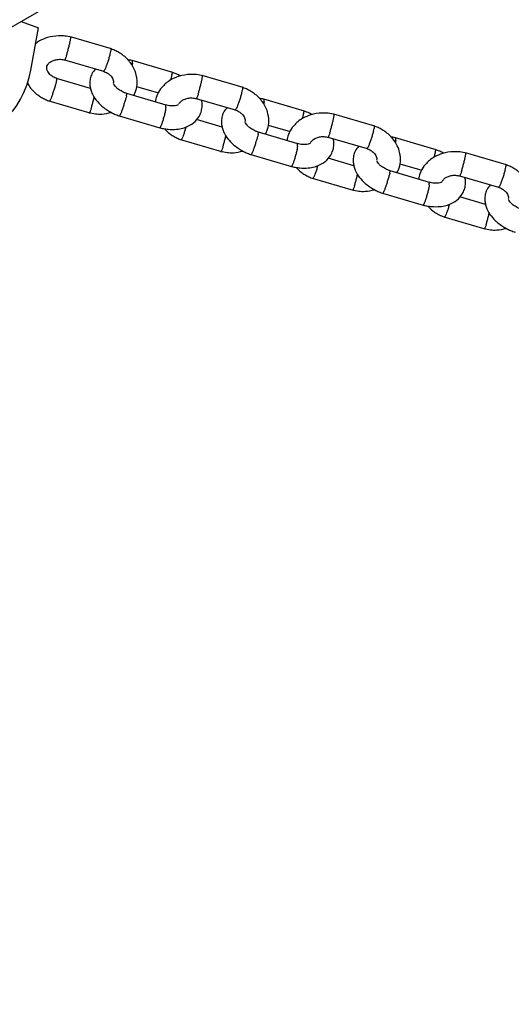
# Model space of a CAD drawing. Units: millimetres. Extents: x 2354 to 17862, y 1433 to 19340.
# Drawn here: x 4654 to 4779, y 8168 to 8419 of the extents above; entities that cross this region are included whole.
import ezdxf

# ---------------------------------------------------------------- set-up
doc = ezdxf.new("R2010")
doc.units = ezdxf.units.MM
doc.layers.add('Dimensions', color=7, linetype='Continuous')
doc.styles.get("Standard").update_dxf_attribs({"font": 'arial.ttf'})
doc.dimstyles.new('Leikkiset keinu', dxfattribs={"dimtxt": 150, "dimasz": 2.5, "dimexe": 0.06, "dimexo": 0.625, "dimtad": 0, "dimtih": 1, "dimtoh": 1, "dimdec": 0, "dimtxsty": 'Standard', "dimcen": 2.5, "dimadec": 0, "dimazin": 0, "dimtfac": 1, "dimtmove": 0, "dimatfit": 3, "dimfxl": 1, "dimarcsym": 0})

# ---------------------------------------------------------------- blocks, each defined once
blk = doc.blocks.new('*D25')
at = {"layer": 'Defpoints', "color": 0, "transparency": 16777216}
for p in [(2354.26, 10876.55), (15205.77, 10876.55), (15205.77, 1530.96)]:
    blk.add_point(p, dxfattribs=at)
at = {"layer": 'Dimensions', "color": 0, "lineweight": -2, "transparency": 16777216}
for p, q in [((2354.26, 10875.93), (2354.26, 1530.9)), ((15205.77, 10875.93), (15205.77, 1530.9)), ((2356.76, 1530.96), (8504.46, 1530.96)), ((15203.27, 1530.96), (9055.57, 1530.96))]:
    blk.add_line(p, q, dxfattribs=at)
at = {"layer": 'Dimensions', "color": 0, "transparency": 16777216}
for points in [[(2356.76, 1531.38), (2356.76, 1530.54), (2354.26, 1530.96)], [(15203.27, 1531.38), (15203.27, 1530.54), (15205.77, 1530.96)]]:
    blk.add_solid(points, dxfattribs=at)
at = {"layer": 'Dimensions', "color": 0, "transparency": 16777216, "insert": (8780.02, 1530.96), "char_height": 150, "attachment_point": 5}
blk.add_mtext('12850', dxfattribs=at)
blk = doc.blocks.new('*D27')
at = {"layer": 'Defpoints', "color": 0, "transparency": 16777216}
for p in [(3857.77, 13683.33), (13702, 13673.34), (13702, 2560.72)]:
    blk.add_point(p, dxfattribs=at)
at = {"layer": 'Dimensions', "color": 0, "lineweight": -2, "transparency": 16777216}
for p, q in [((3857.77, 13682.71), (3857.77, 2560.66)), ((13702, 13672.71), (13702, 2560.66)), ((3860.27, 2560.72), (8555.54, 2560.72)), ((13699.5, 2560.72), (9004.23, 2560.72))]:
    blk.add_line(p, q, dxfattribs=at)
at = {"layer": 'Dimensions', "color": 0, "transparency": 16777216}
for points in [[(3860.27, 2561.14), (3860.27, 2560.31), (3857.77, 2560.72)], [(13699.5, 2561.14), (13699.5, 2560.31), (13702, 2560.72)]]:
    blk.add_solid(points, dxfattribs=at)
at = {"layer": 'Dimensions', "color": 0, "transparency": 16777216, "insert": (8779.89, 2560.72), "char_height": 150, "attachment_point": 5}
blk.add_mtext('9850', dxfattribs=at)

msp = doc.modelspace()

# ---------------------------------------------------------------- linework, layer by layer
at = {"color": 7, "linetype": 'Continuous', "lineweight": 25}
for p, q in [((3957.48, 8015.47), (5205.79, 8736.19)), ((4654.83, 8418.08), (4659.27, 8416.5)), ((4657.28, 8405.68), (4659.27, 8416.5)), ((4677.79, 8411.12), (4667.41, 8414.17)), ((4665.87, 8408.37), (4675.83, 8405.44)), ((4693.44, 8405.11), (4683.06, 8408.16)), ((4672.48, 8401.05), (4663.88, 8403.57)), ((4711.27, 8401.29), (4700.9, 8404.34)), ((4684.2, 8401.57), (4689.77, 8399.93)), ((4661.92, 8397.9), (4672.3, 8394.85)), ((4691.71, 8396.83), (4681.71, 8399.76)), ((4699.35, 8398.54), (4709.31, 8395.62)), ((4726.92, 8395.28), (4716.54, 8398.33)), ((4679.76, 8394.08), (4690.14, 8391.04)), ((4705.97, 8391.22), (4699.43, 8393.14)), ((4744.76, 8391.47), (4734.38, 8394.52)), ((4717.69, 8391.74), (4723.25, 8390.11)), ((4695.4, 8388.07), (4705.78, 8385.03)), ((4725.2, 8387), (4715.19, 8389.94)), ((4732.83, 8388.72), (4742.8, 8385.79)), ((4760.4, 8385.46), (4750.02, 8388.51)), ((4713.24, 8384.26), (4723.62, 8381.21)), ((4739.45, 8381.4), (4732.91, 8383.32)), ((4778.24, 8381.64), (4767.86, 8384.69)), ((4758.68, 8377.18), (4748.68, 8380.11)), ((4751.17, 8381.92), (4756.73, 8380.28)), ((4728.88, 8378.25), (4739.26, 8375.2)), ((4766.31, 8378.89), (4776.28, 8375.97)), ((4746.72, 8374.43), (4757.1, 8371.39)), ((4772.93, 8371.57), (4766.39, 8373.49)), ((4762.37, 8368.42), (4772.75, 8365.38))]:
    msp.add_line(p, q, dxfattribs=at)
at = {"color": 7, "linetype": 'Continuous', "lineweight": 25, "flags": 128}
msp.add_lwpolyline([(4650.04, 8393.57), (4650.9, 8393.84), (4651.83, 8394.49), (4652.8, 8395.47), (4653.76, 8396.77), (4654.69, 8398.31), (4655.53, 8400.05), (4656.26, 8401.91), (4656.85, 8403.81), (4657.28, 8405.68)], dxfattribs=at)
at = {"color": 7, "linetype": 'Continuous', "lineweight": 25}
for points, knots in [([(4667.63, 8414.11), (4667.09, 8414.22), (4666.01, 8414.45), (4663.93, 8414.5), (4661.69, 8414.13), (4659.75, 8413.34), (4658.85, 8412.68), (4658.52, 8412.43)], [0, 0, 0, 0, 0.170129, 0.337837, 0.630362, 0.865396, 1, 1, 1, 1]), ([(4666.39, 8409.46), (4666.39, 8409.47), (4666.47, 8409.73), (4666.65, 8410.33), (4666.91, 8411.32), (4667.15, 8412.29), (4667.32, 8413.01), (4667.41, 8413.46), (4667.46, 8413.75), (4667.5, 8414.02), (4667.51, 8414.19), (4667.48, 8414.14), (4667.47, 8414.14)], [0, 0, 0, 0, 0.006066, 0.157968, 0.309868, 0.46175, 0.613602, 0.688697, 0.763786, 0.838875, 0.990688, 1, 1, 1, 1]), ([(4676.43, 8406.51), (4676.44, 8406.52), (4676.44, 8406.54), (4676.46, 8406.58), (4676.53, 8406.75), (4676.7, 8407.19), (4676.97, 8407.96), (4677.28, 8408.93), (4677.53, 8409.83), (4677.67, 8410.44), (4677.74, 8410.88), (4677.75, 8411.13), (4677.7, 8411.11), (4677.68, 8411.11)], [0, 0, 0, 0, 0.006101, 0.010718, 0.02919, 0.103311, 0.253104, 0.40585, 0.558569, 0.711259, 0.786771, 0.939442, 1, 1, 1, 1]), ([(4683.42, 8399.26), (4683.58, 8399.52), (4684.09, 8400.38), (4684.32, 8401.69), (4684.37, 8403.07), (4684.22, 8404.29), (4683.76, 8405.85), (4682.65, 8407.79), (4681.14, 8409.28), (4679.7, 8410.23), (4678.68, 8410.78), (4677.94, 8411.05), (4677.57, 8411.19)], [0, 0, 0, 0, 0.060233, 0.203175, 0.268629, 0.343088, 0.454326, 0.602414, 0.785784, 0.854666, 0.927128, 1, 1, 1, 1]), ([(4664.03, 8403.52), (4663.64, 8403.68), (4662.93, 8403.98), (4662.02, 8404.71), (4661.33, 8405.74), (4661.31, 8406.55), (4661.63, 8407.23), (4662.12, 8407.73), (4662.86, 8408.15), (4663.75, 8408.42), (4664.83, 8408.54), (4665.6, 8408.38), (4665.95, 8408.31)], [0, 0, 0, 0, 0.100465, 0.183423, 0.311143, 0.491352, 0.575411, 0.67446, 0.74216, 0.823178, 0.918398, 1, 1, 1, 1]), ([(4666.39, 8409.46), (4666.38, 8409.45), (4666.3, 8409.18), (4666.16, 8408.74), (4666.01, 8408.36), (4665.98, 8408.37), (4665.96, 8408.37)], [0, 0, 0, 0, 0.014133, 0.368044, 0.721956, 1, 1, 1, 1]), ([(4683.32, 8408.09), (4682.92, 8408.19), (4682.44, 8408.31), (4681.95, 8408.37), (4681.85, 8408.38)], [0, 0, 0, 0, 0.8050703, 1, 1, 1, 1]), ([(4683.15, 8407.5), (4683.16, 8407.5), (4683.18, 8407.71), (4683.2, 8408.04), (4683.15, 8408.1), (4683.12, 8408.12)], [0, 0, 0, 0, 0.020352, 0.529965, 1, 1, 1, 1]), ([(4673.77, 8406.05), (4673.42, 8405.63), (4672.79, 8404.88), (4672.4, 8403.57), (4672.28, 8402.34), (4672.41, 8401.21), (4672.74, 8400.08), (4673.37, 8398.78), (4674.65, 8397.13), (4676.28, 8395.81), (4677.81, 8394.93), (4678.88, 8394.41), (4679.64, 8394.14), (4680.02, 8394)], [0, 0, 0, 0, 0.106786, 0.192325, 0.275881, 0.348499, 0.412906, 0.505728, 0.636158, 0.802111, 0.865196, 0.931888, 1, 1, 1, 1]), ([(4675.68, 8405.5), (4676.07, 8405.33), (4676.78, 8405.04), (4677.68, 8404.31), (4678.37, 8403.33), (4678.31, 8402.76), (4678.28, 8402.45)], [0, 0, 0, 0, 0.214805, 0.39218, 0.665264, 1, 1, 1, 1]), ([(4676.43, 8406.51), (4676.43, 8406.5), (4676.42, 8406.48), (4676.4, 8406.43), (4676.34, 8406.28), (4676.18, 8405.93), (4675.99, 8405.57), (4675.85, 8405.39), (4675.83, 8405.46), (4675.83, 8405.47)], [0, 0, 0, 0, 0.014278, 0.025084, 0.068318, 0.241793, 0.592373, 0.949895, 1, 1, 1, 1]), ([(4683.15, 8407.5), (4683.15, 8407.49), (4683.13, 8407.32), (4683.09, 8407.1), (4683.05, 8406.89)], [0, 0, 0, 0, 0.048452, 1, 1, 1, 1]), ([(4695.42, 8404.23), (4695.41, 8404.24), (4695.06, 8404.44), (4694.31, 8404.78), (4693.55, 8405.06), (4693.17, 8405.19)], [0, 0, 0, 0, 0.011924, 0.500754, 1, 1, 1, 1]), ([(4693.2, 8404.55), (4693.2, 8404.56), (4693.2, 8404.57), (4693.21, 8404.61), (4693.24, 8404.72), (4693.3, 8404.97), (4693.33, 8405.17), (4693.3, 8405.13), (4693.29, 8405.12)], [0, 0, 0, 0, 0.020601, 0.036192, 0.098571, 0.348864, 0.854691, 1, 1, 1, 1]), ([(4662.62, 8398.93), (4662.62, 8398.94), (4662.73, 8399.2), (4662.95, 8399.79), (4663.28, 8400.75), (4663.57, 8401.71), (4663.76, 8402.42), (4663.86, 8402.88), (4663.91, 8403.16), (4663.93, 8403.44), (4663.93, 8403.61), (4663.88, 8403.57), (4663.88, 8403.57)], [0, 0, 0, 0, 0.0061033, 0.1589354, 0.3117677, 0.4645907, 0.61738, 0.6929291, 0.7684656, 0.8440021, 0.9967202, 1, 1, 1, 1]), ([(4701.12, 8404.29), (4700.57, 8404.4), (4699.49, 8404.62), (4697.41, 8404.68), (4695.17, 8404.31), (4693.13, 8403.44), (4691.81, 8402.53), (4690.94, 8401.71), (4690.07, 8400.67), (4689.29, 8399.32), (4689.08, 8398.14), (4688.99, 8397.63)], [0, 0, 0, 0, 0.101952, 0.202454, 0.377753, 0.518601, 0.623909, 0.694049, 0.756432, 0.893586, 1, 1, 1, 1]), ([(4693.2, 8404.55), (4693.2, 8404.54), (4693.19, 8404.53), (4693.18, 8404.49), (4693.15, 8404.36), (4693.05, 8403.99), (4692.93, 8403.55), (4692.82, 8403.2), (4692.81, 8403.17)], [0, 0, 0, 0, 0.022533, 0.039586, 0.107814, 0.381579, 0.934839, 1, 1, 1, 1]), ([(4699.87, 8399.63), (4699.87, 8399.64), (4699.95, 8399.91), (4700.13, 8400.51), (4700.39, 8401.49), (4700.64, 8402.47), (4700.8, 8403.18), (4700.89, 8403.64), (4700.94, 8403.92), (4700.98, 8404.2), (4700.99, 8404.36), (4700.96, 8404.31), (4700.96, 8404.31)], [0, 0, 0, 0, 0.006066, 0.157968, 0.309868, 0.46175, 0.613602, 0.688697, 0.763786, 0.838875, 0.990688, 1, 1, 1, 1]), ([(4656.44, 8402.5), (4656.63, 8402.14), (4657.24, 8400.96), (4658.57, 8399.75), (4660.01, 8398.78), (4661.03, 8398.24), (4661.77, 8397.96), (4662.14, 8397.83)], [0, 0, 0, 0, 0.171457, 0.553589, 0.697133, 0.848141, 1, 1, 1, 1]), ([(4681.86, 8399.71), (4681.61, 8399.8), (4681.15, 8399.97), (4680.34, 8400.36), (4679.55, 8400.86), (4678.91, 8401.43), (4678.46, 8401.97), (4678.33, 8402.33), (4678.32, 8402.31), (4678.32, 8402.31)], [0, 0, 0, 0, 0.11445, 0.217262, 0.403873, 0.566756, 0.707521, 0.93073, 1, 1, 1, 1]), ([(4709.91, 8396.68), (4709.92, 8396.69), (4709.92, 8396.71), (4709.94, 8396.76), (4710.01, 8396.92), (4710.18, 8397.36), (4710.45, 8398.13), (4710.76, 8399.1), (4711.01, 8400.01), (4711.15, 8400.62), (4711.22, 8401.06), (4711.23, 8401.31), (4711.18, 8401.29), (4711.16, 8401.28)], [0, 0, 0, 0, 0.006101, 0.010718, 0.02919, 0.103311, 0.253104, 0.40585, 0.558569, 0.711259, 0.786771, 0.939442, 1, 1, 1, 1]), ([(4716.91, 8389.43), (4717.06, 8389.69), (4717.57, 8390.55), (4717.81, 8391.87), (4717.85, 8393.25), (4717.71, 8394.47), (4717.24, 8396.03), (4716.13, 8397.96), (4714.63, 8399.45), (4713.18, 8400.41), (4712.16, 8400.95), (4711.42, 8401.23), (4711.05, 8401.37)], [0, 0, 0, 0, 0.060233, 0.203175, 0.268629, 0.343088, 0.454326, 0.602414, 0.785784, 0.854666, 0.927128, 1, 1, 1, 1]), ([(4662.62, 8398.93), (4662.61, 8398.92), (4662.51, 8398.67), (4662.31, 8398.24), (4662.11, 8397.88), (4662.05, 8397.9), (4662.03, 8397.9)], [0, 0, 0, 0, 0.014428, 0.375702, 0.736974, 1, 1, 1, 1]), ([(4672.66, 8395.99), (4672.66, 8396), (4672.75, 8396.26), (4672.92, 8396.87), (4673.18, 8397.84), (4673.36, 8398.54), (4673.42, 8398.83), (4673.43, 8398.84)], [0, 0, 0, 0, 0.012952, 0.337293, 0.661633, 0.985954, 1, 1, 1, 1]), ([(4681.61, 8399.16), (4681.61, 8399.15), (4681.56, 8398.95), (4681.42, 8398.45), (4681.16, 8397.54), (4680.85, 8396.57), (4680.59, 8395.78), (4680.4, 8395.23), (4680.27, 8394.87), (4680.11, 8394.46), (4679.96, 8394.1), (4679.92, 8394.08), (4679.9, 8394.06)], [0, 0, 0, 0, 0.0054121, 0.1409329, 0.2764526, 0.4119558, 0.5474331, 0.61443, 0.6814213, 0.7484126, 0.8838544, 1, 1, 1, 1]), ([(4681.61, 8399.16), (4681.61, 8399.17), (4681.66, 8399.37), (4681.73, 8399.68), (4681.72, 8399.73), (4681.71, 8399.75)], [0, 0, 0, 0, 0.020458, 0.532744, 1, 1, 1, 1]), ([(4689.88, 8391.1), (4690.27, 8391.01), (4691.05, 8390.83), (4692.56, 8390.64), (4694.24, 8390.64), (4695.9, 8390.93), (4697.56, 8391.52), (4699.19, 8392.58), (4700.32, 8394.16), (4700.8, 8395.62), (4700.9, 8396.85), (4700.84, 8397.71), (4700.72, 8398.1), (4700.71, 8398.14)], [0, 0, 0, 0, 0.068161, 0.136697, 0.26004, 0.364786, 0.450361, 0.599281, 0.745586, 0.832564, 0.917527, 0.991368, 1, 1, 1, 1]), ([(4695.01, 8397.12), (4695.05, 8397.21), (4695.17, 8397.48), (4695.61, 8397.91), (4696.34, 8398.33), (4697.23, 8398.6), (4698.31, 8398.71), (4699.08, 8398.55), (4699.44, 8398.48)], [0, 0, 0, 0, 0.096617, 0.307361, 0.451404, 0.623784, 0.826378, 1, 1, 1, 1]), ([(4699.87, 8399.63), (4699.87, 8399.62), (4699.78, 8399.36), (4699.64, 8398.91), (4699.49, 8398.54), (4699.46, 8398.54), (4699.45, 8398.55)], [0, 0, 0, 0, 0.014133, 0.368044, 0.721956, 1, 1, 1, 1]), ([(4716.8, 8398.26), (4716.41, 8398.36), (4715.92, 8398.49), (4715.43, 8398.54), (4715.34, 8398.56)], [0, 0, 0, 0, 0.80507, 1, 1, 1, 1]), ([(4716.64, 8397.67), (4716.64, 8397.66), (4716.62, 8397.49), (4716.58, 8397.27), (4716.54, 8397.07)], [0, 0, 0, 0, 0.048452, 1, 1, 1, 1]), ([(4716.64, 8397.67), (4716.64, 8397.68), (4716.66, 8397.89), (4716.69, 8398.22), (4716.63, 8398.27), (4716.6, 8398.3)], [0, 0, 0, 0, 0.020352, 0.529965, 1, 1, 1, 1]), ([(4672.66, 8395.99), (4672.66, 8395.98), (4672.58, 8395.71), (4672.43, 8395.27), (4672.29, 8394.9), (4672.25, 8394.91), (4672.24, 8394.91)], [0, 0, 0, 0, 0.014613, 0.380525, 0.746435, 1, 1, 1, 1]), ([(4691.66, 8396.21), (4691.65, 8396.2), (4691.63, 8395.99), (4691.54, 8395.48), (4691.34, 8394.55), (4691.08, 8393.56), (4690.84, 8392.77), (4690.66, 8392.22), (4690.52, 8391.86), (4690.36, 8391.45), (4690.18, 8391.11), (4690.11, 8391.09), (4690.08, 8391.08)], [0, 0, 0, 0, 0.005431, 0.141432, 0.277431, 0.413414, 0.54937, 0.616604, 0.683833, 0.751061, 0.886982, 1, 1, 1, 1]), ([(4694.89, 8396.94), (4694.89, 8396.94), (4694.89, 8396.95), (4694.61, 8396.79), (4694.04, 8396.64), (4693.16, 8396.6), (4692.3, 8396.7), (4691.81, 8396.82), (4691.61, 8396.86)], [0, 0, 0, 0, 0.118273, 0.264881, 0.46556, 0.7284, 0.886915, 1, 1, 1, 1]), ([(4691.66, 8396.21), (4691.66, 8396.22), (4691.68, 8396.43), (4691.69, 8396.73), (4691.66, 8396.91), (4691.61, 8396.85), (4691.61, 8396.85)], [0, 0, 0, 0, 0.019352, 0.503941, 0.98853, 1, 1, 1, 1]), ([(4707.25, 8396.23), (4706.9, 8395.81), (4706.27, 8395.05), (4705.88, 8393.74), (4705.76, 8392.52), (4705.89, 8391.38), (4706.22, 8390.25), (4706.86, 8388.96), (4708.13, 8387.31), (4709.77, 8385.99), (4711.29, 8385.1), (4712.36, 8384.58), (4713.12, 8384.31), (4713.5, 8384.17)], [0, 0, 0, 0, 0.106786, 0.192325, 0.275881, 0.348499, 0.412906, 0.505728, 0.636158, 0.802111, 0.865196, 0.931888, 1, 1, 1, 1]), ([(4709.17, 8395.67), (4709.56, 8395.51), (4710.27, 8395.21), (4711.16, 8394.48), (4711.85, 8393.5), (4711.79, 8392.94), (4711.76, 8392.62)], [0, 0, 0, 0, 0.2148054, 0.3921805, 0.6652643, 1, 1, 1, 1]), ([(4709.91, 8396.68), (4709.91, 8396.67), (4709.9, 8396.66), (4709.88, 8396.61), (4709.82, 8396.46), (4709.67, 8396.11), (4709.47, 8395.74), (4709.33, 8395.56), (4709.32, 8395.63), (4709.31, 8395.64)], [0, 0, 0, 0, 0.014278, 0.025084, 0.068318, 0.241793, 0.592373, 0.949895, 1, 1, 1, 1]), ([(4728.9, 8394.41), (4728.9, 8394.41), (4728.55, 8394.62), (4727.79, 8394.96), (4727.04, 8395.23), (4726.65, 8395.37)], [0, 0, 0, 0, 0.011924, 0.500754, 1, 1, 1, 1]), ([(4726.68, 8394.72), (4726.68, 8394.73), (4726.69, 8394.74), (4726.7, 8394.78), (4726.72, 8394.9), (4726.78, 8395.14), (4726.81, 8395.34), (4726.78, 8395.3), (4726.77, 8395.29)], [0, 0, 0, 0, 0.020601, 0.036192, 0.098571, 0.348864, 0.854691, 1, 1, 1, 1]), ([(4672.08, 8394.91), (4672.62, 8394.8), (4673.7, 8394.58), (4675.65, 8394.5), (4676.98, 8394.79), (4677.77, 8394.96)], [0, 0, 0, 0, 0.288445, 0.572787, 1, 1, 1, 1]), ([(4734.6, 8394.46), (4734.06, 8394.57), (4732.97, 8394.8), (4730.9, 8394.85), (4728.65, 8394.49), (4726.61, 8393.62), (4725.29, 8392.71), (4724.42, 8391.89), (4723.56, 8390.84), (4722.77, 8389.5), (4722.56, 8388.32), (4722.47, 8387.8)], [0, 0, 0, 0, 0.101952, 0.202454, 0.377753, 0.518601, 0.623909, 0.694049, 0.756432, 0.893586, 1, 1, 1, 1]), ([(4726.68, 8394.72), (4726.68, 8394.71), (4726.68, 8394.7), (4726.67, 8394.66), (4726.63, 8394.53), (4726.53, 8394.16), (4726.41, 8393.72), (4726.3, 8393.38), (4726.29, 8393.34)], [0, 0, 0, 0, 0.022533, 0.039586, 0.107814, 0.381579, 0.934839, 1, 1, 1, 1]), ([(4733.35, 8389.81), (4733.36, 8389.82), (4733.44, 8390.08), (4733.61, 8390.68), (4733.88, 8391.67), (4734.12, 8392.64), (4734.28, 8393.36), (4734.37, 8393.81), (4734.42, 8394.1), (4734.46, 8394.37), (4734.47, 8394.54), (4734.44, 8394.49), (4734.44, 8394.49)], [0, 0, 0, 0, 0.006066, 0.157968, 0.309868, 0.46175, 0.613602, 0.688697, 0.763786, 0.838875, 0.990688, 1, 1, 1, 1]), ([(4691.34, 8390.81), (4691.73, 8390.38), (4692.35, 8389.69), (4693.5, 8388.96), (4694.51, 8388.41), (4695.25, 8388.14), (4695.62, 8388)], [0, 0, 0, 0, 0.341577, 0.553294, 0.776019, 1, 1, 1, 1]), ([(4696.1, 8389.11), (4696.1, 8389.12), (4696.21, 8389.38), (4696.43, 8389.96), (4696.7, 8390.75), (4696.84, 8391.19), (4696.88, 8391.32)], [0, 0, 0, 0, 0.016293, 0.424284, 0.832275, 1, 1, 1, 1]), ([(4715.34, 8389.89), (4715.09, 8389.97), (4714.63, 8390.14), (4713.82, 8390.53), (4713.03, 8391.04), (4712.39, 8391.61), (4711.95, 8392.14), (4711.81, 8392.5), (4711.8, 8392.49), (4711.8, 8392.48)], [0, 0, 0, 0, 0.11445, 0.217262, 0.403873, 0.566756, 0.707521, 0.93073, 1, 1, 1, 1]), ([(4743.4, 8386.86), (4743.4, 8386.87), (4743.41, 8386.89), (4743.43, 8386.93), (4743.49, 8387.1), (4743.66, 8387.54), (4743.94, 8388.31), (4744.24, 8389.28), (4744.49, 8390.18), (4744.63, 8390.79), (4744.7, 8391.23), (4744.72, 8391.48), (4744.66, 8391.46), (4744.65, 8391.46)], [0, 0, 0, 0, 0.006101, 0.010718, 0.02919, 0.103311, 0.253104, 0.40585, 0.558569, 0.711259, 0.786771, 0.939442, 1, 1, 1, 1]), ([(4750.39, 8379.61), (4750.54, 8379.87), (4751.06, 8380.73), (4751.29, 8382.04), (4751.33, 8383.42), (4751.19, 8384.64), (4750.72, 8386.2), (4749.62, 8388.14), (4748.11, 8389.63), (4746.66, 8390.58), (4745.64, 8391.13), (4744.91, 8391.4), (4744.54, 8391.54)], [0, 0, 0, 0, 0.060233, 0.203175, 0.268629, 0.343088, 0.454326, 0.602414, 0.785784, 0.854666, 0.927128, 1, 1, 1, 1]), ([(4696.1, 8389.11), (4696.1, 8389.1), (4695.99, 8388.84), (4695.8, 8388.41), (4695.59, 8388.06), (4695.53, 8388.07), (4695.51, 8388.08)], [0, 0, 0, 0, 0.014428, 0.375702, 0.736974, 1, 1, 1, 1]), ([(4706.14, 8386.16), (4706.15, 8386.17), (4706.23, 8386.44), (4706.4, 8387.04), (4706.66, 8388.01), (4706.84, 8388.71), (4706.91, 8389), (4706.91, 8389.02)], [0, 0, 0, 0, 0.012952, 0.337293, 0.661633, 0.985954, 1, 1, 1, 1]), ([(4715.09, 8389.33), (4715.09, 8389.33), (4715.04, 8389.12), (4714.91, 8388.62), (4714.64, 8387.72), (4714.33, 8386.74), (4714.07, 8385.96), (4713.88, 8385.41), (4713.75, 8385.04), (4713.59, 8384.63), (4713.44, 8384.28), (4713.4, 8384.25), (4713.38, 8384.24)], [0, 0, 0, 0, 0.0054121, 0.1409329, 0.2764526, 0.4119558, 0.5474331, 0.61443, 0.6814213, 0.7484126, 0.8838544, 1, 1, 1, 1]), ([(4715.09, 8389.33), (4715.1, 8389.34), (4715.15, 8389.55), (4715.22, 8389.86), (4715.2, 8389.9), (4715.19, 8389.92)], [0, 0, 0, 0, 0.020458, 0.532744, 1, 1, 1, 1]), ([(4723.36, 8381.28), (4723.75, 8381.19), (4724.54, 8381), (4726.04, 8380.82), (4727.72, 8380.81), (4729.39, 8381.11), (4731.04, 8381.69), (4732.67, 8382.76), (4733.8, 8384.33), (4734.29, 8385.8), (4734.38, 8387.02), (4734.32, 8387.88), (4734.2, 8388.28), (4734.19, 8388.32)], [0, 0, 0, 0, 0.068161, 0.136697, 0.26004, 0.364786, 0.450361, 0.599281, 0.745586, 0.832564, 0.917527, 0.991368, 1, 1, 1, 1]), ([(4728.49, 8387.29), (4728.53, 8387.38), (4728.65, 8387.66), (4729.09, 8388.08), (4729.83, 8388.5), (4730.71, 8388.77), (4731.79, 8388.89), (4732.56, 8388.73), (4732.92, 8388.66)], [0, 0, 0, 0, 0.096617, 0.307361, 0.451404, 0.623784, 0.826378, 1, 1, 1, 1]), ([(4733.35, 8389.81), (4733.35, 8389.8), (4733.27, 8389.53), (4733.12, 8389.09), (4732.97, 8388.71), (4732.94, 8388.72), (4732.93, 8388.72)], [0, 0, 0, 0, 0.014133, 0.368044, 0.721956, 1, 1, 1, 1]), ([(4750.28, 8388.44), (4749.89, 8388.54), (4749.4, 8388.66), (4748.91, 8388.72), (4748.82, 8388.73)], [0, 0, 0, 0, 0.80507, 1, 1, 1, 1]), ([(4750.12, 8387.85), (4750.12, 8387.84), (4750.1, 8387.67), (4750.06, 8387.45), (4750.02, 8387.24)], [0, 0, 0, 0, 0.048452, 1, 1, 1, 1]), ([(4750.12, 8387.85), (4750.12, 8387.85), (4750.15, 8388.06), (4750.17, 8388.39), (4750.11, 8388.45), (4750.08, 8388.47)], [0, 0, 0, 0, 0.020352, 0.529965, 1, 1, 1, 1]), ([(4705.56, 8385.08), (4706.1, 8384.97), (4707.18, 8384.75), (4709.14, 8384.67), (4710.46, 8384.96), (4711.25, 8385.14)], [0, 0, 0, 0, 0.288445, 0.572787, 1, 1, 1, 1]), ([(4706.14, 8386.16), (4706.14, 8386.15), (4706.06, 8385.89), (4705.91, 8385.45), (4705.77, 8385.08), (4705.74, 8385.08), (4705.72, 8385.08)], [0, 0, 0, 0, 0.014613, 0.380525, 0.746435, 1, 1, 1, 1]), ([(4725.14, 8386.39), (4725.14, 8386.38), (4725.11, 8386.17), (4725.02, 8385.65), (4724.82, 8384.73), (4724.56, 8383.74), (4724.32, 8382.95), (4724.14, 8382.4), (4724, 8382.03), (4723.84, 8381.63), (4723.67, 8381.28), (4723.59, 8381.26), (4723.56, 8381.26)], [0, 0, 0, 0, 0.005431, 0.141432, 0.277431, 0.413414, 0.54937, 0.616604, 0.683833, 0.751061, 0.886982, 1, 1, 1, 1]), ([(4728.37, 8387.11), (4728.37, 8387.12), (4728.37, 8387.13), (4728.1, 8386.96), (4727.52, 8386.81), (4726.64, 8386.78), (4725.78, 8386.87), (4725.29, 8386.99), (4725.09, 8387.04)], [0, 0, 0, 0, 0.118273, 0.264881, 0.46556, 0.7284, 0.886915, 1, 1, 1, 1]), ([(4725.14, 8386.39), (4725.14, 8386.4), (4725.16, 8386.61), (4725.18, 8386.9), (4725.15, 8387.09), (4725.09, 8387.03), (4725.09, 8387.02)], [0, 0, 0, 0, 0.019352, 0.503941, 0.98853, 1, 1, 1, 1]), ([(4740.73, 8386.4), (4740.38, 8385.98), (4739.75, 8385.23), (4739.36, 8383.92), (4739.24, 8382.69), (4739.38, 8381.56), (4739.7, 8380.43), (4740.34, 8379.13), (4741.62, 8377.48), (4743.25, 8376.16), (4744.77, 8375.28), (4745.84, 8374.76), (4746.6, 8374.49), (4746.99, 8374.35)], [0, 0, 0, 0, 0.106786, 0.192325, 0.275881, 0.348499, 0.412906, 0.505728, 0.636158, 0.802111, 0.865196, 0.931888, 1, 1, 1, 1]), ([(4742.65, 8385.85), (4743.04, 8385.68), (4743.75, 8385.38), (4744.65, 8384.66), (4745.33, 8383.68), (4745.28, 8383.11), (4745.24, 8382.8)], [0, 0, 0, 0, 0.2148054, 0.3921805, 0.6652643, 1, 1, 1, 1]), ([(4743.4, 8386.86), (4743.39, 8386.85), (4743.38, 8386.83), (4743.37, 8386.78), (4743.3, 8386.63), (4743.15, 8386.28), (4742.95, 8385.92), (4742.82, 8385.74), (4742.8, 8385.81), (4742.8, 8385.82)], [0, 0, 0, 0, 0.014278, 0.025084, 0.068318, 0.241793, 0.592373, 0.949895, 1, 1, 1, 1]), ([(4762.39, 8384.58), (4762.38, 8384.59), (4762.03, 8384.79), (4761.27, 8385.13), (4760.52, 8385.4), (4760.14, 8385.54)], [0, 0, 0, 0, 0.011924, 0.500754, 1, 1, 1, 1]), ([(4760.16, 8384.9), (4760.17, 8384.91), (4760.17, 8384.92), (4760.18, 8384.96), (4760.21, 8385.07), (4760.26, 8385.32), (4760.29, 8385.52), (4760.26, 8385.48), (4760.25, 8385.47)], [0, 0, 0, 0, 0.020601, 0.036192, 0.098571, 0.348864, 0.854691, 1, 1, 1, 1]), ([(4748.82, 8380.06), (4748.58, 8380.15), (4748.11, 8380.32), (4747.31, 8380.71), (4746.51, 8381.21), (4745.87, 8381.78), (4745.43, 8382.32), (4745.3, 8382.68), (4745.29, 8382.66), (4745.29, 8382.66)], [0, 0, 0, 0, 0.11445, 0.217262, 0.403873, 0.566756, 0.707521, 0.93073, 1, 1, 1, 1]), ([(4768.08, 8384.63), (4767.54, 8384.75), (4766.46, 8384.97), (4764.38, 8385.03), (4762.13, 8384.66), (4760.09, 8383.79), (4758.77, 8382.88), (4757.9, 8382.06), (4757.04, 8381.02), (4756.25, 8379.67), (4756.04, 8378.49), (4755.95, 8377.98)], [0, 0, 0, 0, 0.101952, 0.202454, 0.377753, 0.518601, 0.623909, 0.694049, 0.756432, 0.893586, 1, 1, 1, 1]), ([(4760.16, 8384.9), (4760.16, 8384.89), (4760.16, 8384.88), (4760.15, 8384.84), (4760.12, 8384.71), (4760.02, 8384.34), (4759.89, 8383.9), (4759.79, 8383.55), (4759.77, 8383.52)], [0, 0, 0, 0, 0.022533, 0.039586, 0.107814, 0.381579, 0.934839, 1, 1, 1, 1]), ([(4766.83, 8379.98), (4766.84, 8379.99), (4766.92, 8380.26), (4767.09, 8380.86), (4767.36, 8381.84), (4767.6, 8382.82), (4767.76, 8383.53), (4767.86, 8383.99), (4767.91, 8384.27), (4767.94, 8384.55), (4767.96, 8384.71), (4767.92, 8384.66), (4767.92, 8384.66)], [0, 0, 0, 0, 0.006066, 0.157968, 0.309868, 0.46175, 0.613602, 0.688697, 0.763786, 0.838875, 0.990688, 1, 1, 1, 1]), ([(4724.82, 8380.99), (4725.21, 8380.56), (4725.83, 8379.87), (4726.98, 8379.14), (4728, 8378.59), (4728.73, 8378.31), (4729.1, 8378.18)], [0, 0, 0, 0, 0.341577, 0.553294, 0.776019, 1, 1, 1, 1]), ([(4729.58, 8379.28), (4729.59, 8379.29), (4729.69, 8379.55), (4729.92, 8380.14), (4730.19, 8380.92), (4730.32, 8381.36), (4730.36, 8381.49)], [0, 0, 0, 0, 0.016293, 0.424284, 0.832275, 1, 1, 1, 1]), ([(4748.58, 8379.51), (4748.58, 8379.52), (4748.63, 8379.72), (4748.7, 8380.03), (4748.68, 8380.08), (4748.67, 8380.1)], [0, 0, 0, 0, 0.020458, 0.532744, 1, 1, 1, 1]), ([(4776.88, 8377.03), (4776.88, 8377.04), (4776.89, 8377.06), (4776.91, 8377.11), (4776.98, 8377.27), (4777.15, 8377.71), (4777.42, 8378.48), (4777.73, 8379.45), (4777.98, 8380.36), (4778.11, 8380.97), (4778.18, 8381.41), (4778.2, 8381.66), (4778.14, 8381.64), (4778.13, 8381.63)], [0, 0, 0, 0, 0.006101, 0.010718, 0.02919, 0.103311, 0.253104, 0.40585, 0.558569, 0.711259, 0.786771, 0.939442, 1, 1, 1, 1]), ([(4783.87, 8369.78), (4784.02, 8370.04), (4784.54, 8370.9), (4784.77, 8372.22), (4784.81, 8373.6), (4784.67, 8374.82), (4784.21, 8376.38), (4783.1, 8378.31), (4781.59, 8379.8), (4780.15, 8380.76), (4779.12, 8381.3), (4778.39, 8381.58), (4778.02, 8381.72)], [0, 0, 0, 0, 0.060233, 0.203175, 0.268629, 0.343088, 0.454326, 0.602414, 0.785784, 0.854666, 0.927128, 1, 1, 1, 1]), ([(4729.58, 8379.28), (4729.58, 8379.27), (4729.47, 8379.02), (4729.28, 8378.59), (4729.07, 8378.23), (4729.02, 8378.25), (4728.99, 8378.25)], [0, 0, 0, 0, 0.014428, 0.375702, 0.736974, 1, 1, 1, 1]), ([(4739.63, 8376.34), (4739.63, 8376.35), (4739.71, 8376.61), (4739.89, 8377.22), (4740.15, 8378.19), (4740.32, 8378.89), (4740.39, 8379.18), (4740.39, 8379.19)], [0, 0, 0, 0, 0.012952, 0.337293, 0.661633, 0.985954, 1, 1, 1, 1]), ([(4748.58, 8379.51), (4748.57, 8379.5), (4748.52, 8379.3), (4748.39, 8378.8), (4748.12, 8377.89), (4747.81, 8376.91), (4747.55, 8376.13), (4747.36, 8375.58), (4747.23, 8375.22), (4747.08, 8374.81), (4746.93, 8374.45), (4746.88, 8374.43), (4746.87, 8374.41)], [0, 0, 0, 0, 0.0054121, 0.1409329, 0.2764526, 0.4119558, 0.5474331, 0.61443, 0.6814213, 0.7484126, 0.8838544, 1, 1, 1, 1]), ([(4756.84, 8371.45), (4757.23, 8371.36), (4758.02, 8371.18), (4759.52, 8370.99), (4761.21, 8370.99), (4762.87, 8371.28), (4764.52, 8371.87), (4766.15, 8372.93), (4767.29, 8374.51), (4767.77, 8375.97), (4767.87, 8377.2), (4767.8, 8378.06), (4767.69, 8378.45), (4767.67, 8378.49)], [0, 0, 0, 0, 0.0681607, 0.1366973, 0.2600395, 0.3647858, 0.450361, 0.5992813, 0.7455857, 0.8325641, 0.9175273, 0.9913681, 1, 1, 1, 1]), ([(4761.98, 8377.47), (4762.01, 8377.56), (4762.13, 8377.83), (4762.58, 8378.26), (4763.31, 8378.68), (4764.2, 8378.95), (4765.27, 8379.06), (4766.04, 8378.9), (4766.4, 8378.83)], [0, 0, 0, 0, 0.096617, 0.307361, 0.451404, 0.623784, 0.826378, 1, 1, 1, 1]), ([(4766.83, 8379.98), (4766.83, 8379.97), (4766.75, 8379.7), (4766.6, 8379.26), (4766.46, 8378.89), (4766.43, 8378.89), (4766.41, 8378.9)], [0, 0, 0, 0, 0.014133, 0.368044, 0.721956, 1, 1, 1, 1]), ([(4739.04, 8375.26), (4739.58, 8375.15), (4740.67, 8374.93), (4742.62, 8374.85), (4743.94, 8375.14), (4744.74, 8375.31)], [0, 0, 0, 0, 0.288445, 0.572787, 1, 1, 1, 1]), ([(4739.63, 8376.34), (4739.62, 8376.33), (4739.54, 8376.06), (4739.4, 8375.62), (4739.25, 8375.25), (4739.22, 8375.26), (4739.21, 8375.26)], [0, 0, 0, 0, 0.014613, 0.380525, 0.746435, 1, 1, 1, 1]), ([(4758.62, 8376.56), (4758.62, 8376.55), (4758.59, 8376.34), (4758.51, 8375.83), (4758.3, 8374.9), (4758.04, 8373.91), (4757.81, 8373.12), (4757.62, 8372.57), (4757.49, 8372.21), (4757.32, 8371.8), (4757.15, 8371.46), (4757.08, 8371.44), (4757.04, 8371.43)], [0, 0, 0, 0, 0.005431, 0.141432, 0.277431, 0.413414, 0.54937, 0.616604, 0.683833, 0.751061, 0.886982, 1, 1, 1, 1]), ([(4758.62, 8376.56), (4758.62, 8376.57), (4758.65, 8376.78), (4758.66, 8377.08), (4758.63, 8377.26), (4758.58, 8377.2), (4758.57, 8377.2)], [0, 0, 0, 0, 0.019352, 0.503941, 0.98853, 1, 1, 1, 1]), ([(4761.86, 8377.29), (4761.86, 8377.29), (4761.86, 8377.3), (4761.58, 8377.14), (4761, 8376.99), (4760.13, 8376.95), (4759.26, 8377.05), (4758.78, 8377.17), (4758.58, 8377.21)], [0, 0, 0, 0, 0.118273, 0.264881, 0.46556, 0.7284, 0.886915, 1, 1, 1, 1]), ([(4774.21, 8376.57), (4773.86, 8376.16), (4773.23, 8375.4), (4772.85, 8374.09), (4772.73, 8372.87), (4772.86, 8371.73), (4773.19, 8370.6), (4773.82, 8369.31), (4775.1, 8367.66), (4776.73, 8366.34), (4778.25, 8365.45), (4779.33, 8364.93), (4780.09, 8364.66), (4780.47, 8364.52)], [0, 0, 0, 0, 0.106786, 0.192325, 0.275881, 0.348499, 0.412906, 0.505728, 0.636158, 0.802111, 0.865196, 0.931888, 1, 1, 1, 1]), ([(4776.13, 8376.02), (4776.52, 8375.86), (4777.23, 8375.56), (4778.13, 8374.83), (4778.82, 8373.85), (4778.76, 8373.29), (4778.73, 8372.97)], [0, 0, 0, 0, 0.214805, 0.39218, 0.665264, 1, 1, 1, 1]), ([(4776.88, 8377.03), (4776.87, 8377.02), (4776.87, 8377.01), (4776.85, 8376.96), (4776.78, 8376.81), (4776.63, 8376.46), (4776.43, 8376.09), (4776.3, 8375.91), (4776.28, 8375.98), (4776.28, 8375.99)], [0, 0, 0, 0, 0.014278, 0.025084, 0.068318, 0.241793, 0.592373, 0.949895, 1, 1, 1, 1]), ([(4782.31, 8370.24), (4782.06, 8370.32), (4781.59, 8370.49), (4780.79, 8370.88), (4780, 8371.39), (4779.36, 8371.96), (4778.91, 8372.49), (4778.78, 8372.85), (4778.77, 8372.84), (4778.77, 8372.83)], [0, 0, 0, 0, 0.11445, 0.217262, 0.403873, 0.566756, 0.707521, 0.93073, 1, 1, 1, 1]), ([(4758.3, 8371.16), (4758.69, 8370.73), (4759.32, 8370.04), (4760.46, 8369.31), (4761.48, 8368.76), (4762.22, 8368.49), (4762.59, 8368.35)], [0, 0, 0, 0, 0.341577, 0.553294, 0.776019, 1, 1, 1, 1]), ([(4763.06, 8369.46), (4763.07, 8369.47), (4763.18, 8369.73), (4763.4, 8370.31), (4763.67, 8371.1), (4763.8, 8371.54), (4763.84, 8371.67)], [0, 0, 0, 0, 0.016293, 0.424284, 0.832275, 1, 1, 1, 1]), ([(4763.06, 8369.46), (4763.06, 8369.45), (4762.95, 8369.19), (4762.76, 8368.76), (4762.56, 8368.41), (4762.5, 8368.42), (4762.47, 8368.43)], [0, 0, 0, 0, 0.014428, 0.375702, 0.736974, 1, 1, 1, 1]), ([(4773.11, 8366.51), (4773.11, 8366.52), (4773.19, 8366.79), (4773.37, 8367.39), (4773.63, 8368.36), (4773.81, 8369.06), (4773.87, 8369.35), (4773.87, 8369.37)], [0, 0, 0, 0, 0.012952, 0.337293, 0.661633, 0.985954, 1, 1, 1, 1]), ([(4772.52, 8365.43), (4773.07, 8365.32), (4774.15, 8365.1), (4776.1, 8365.02), (4777.42, 8365.31), (4778.22, 8365.49)], [0, 0, 0, 0, 0.288445, 0.572787, 1, 1, 1, 1]), ([(4773.11, 8366.51), (4773.11, 8366.5), (4773.02, 8366.24), (4772.88, 8365.8), (4772.73, 8365.43), (4772.7, 8365.43), (4772.69, 8365.43)], [0, 0, 0, 0, 0.014613, 0.380525, 0.746435, 1, 1, 1, 1])]:
    msp.add_open_spline(points, degree=3, knots=knots, dxfattribs=at)

# ---------------------------------------------------------------- dimensions: what is measured, and where the dimension line sits
at = {"layer": 'Dimensions'}
dim = msp.add_linear_dim(base=(13702, 2560.72), p1=(3857.77, 13683.33), p2=(13702, 13673.34), text='9850', dimstyle='Leikkiset keinu', dxfattribs=at)
dim.commit()
dim.dimension.update_dxf_attribs({"geometry": '*D27', "text_midpoint": (8779.89, 2560.72)})
dim = msp.add_linear_dim(base=(15205.77, 1530.96), p1=(2354.26, 10876.55), p2=(15205.77, 10876.55), text='12850', dimstyle='Leikkiset keinu', dxfattribs=at)
dim.commit()
dim.dimension.update_dxf_attribs({"geometry": '*D25', "text_midpoint": (8780.02, 1530.96), "dimtype": 160})

doc.saveas('drawing.dxf')
